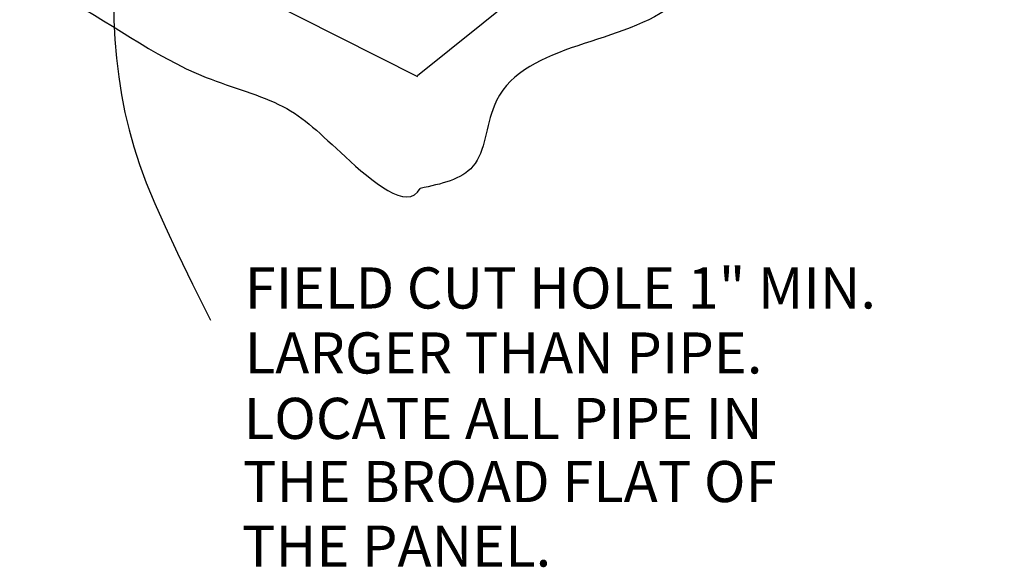
# Model space of a CAD drawing. Extents: x 137.7 to 146.2, y -37.9 to -26.9.
# Drawn here: x 142.1 to 144, y -31.3 to -30.3 of the extents above; entities that cross this region are included whole.
import ezdxf

# ---------------------------------------------------------------- set-up
doc = ezdxf.new("R2010")
doc.units = 0
doc.header["$LTSCALE"] = 0.5
doc.header["$MEASUREMENT"] = 0
doc.layers.add('DIM', color=4, linetype='CONTINUOUS')
doc.layers.add('DWG', color=2, linetype='CONTINUOUS')
doc.styles.get("Standard").update_dxf_attribs({"font": 'romans.shx'})

msp = doc.modelspace()

# ---------------------------------------------------------------- linework, layer by layer
at = {"layer": 'DIM', "color": 5}
msp.add_lwpolyline([(142.2469, -30.2323), (142.2475, -30.2701), (142.2493, -30.3071), (142.2524, -30.3434), (142.2566, -30.3789), (142.262, -30.4136), (142.2686, -30.4475), (142.2764, -30.4806), (142.2854, -30.5133), (142.2963, -30.5466), (142.3094, -30.5822), (142.3256, -30.6214), (142.3454, -30.6658), (142.3694, -30.7169), (142.3982, -30.7761), (142.4324, -30.845)], dxfattribs=at)
at = {"layer": 'DWG'}
for p, q in [((144.2815, -29.2091), (142.8289, -30.3773)), ((142.8295, -30.3791), (142.5109, -30.2177))]:
    msp.add_line(p, q, dxfattribs=at)
at = {"layer": 'DWG', "color": 46}
msp.add_spline([(144.327, -29.3607), (144.1436, -29.5755), (143.9316, -29.6295), (143.8642, -29.7912), (143.5037, -30.0169), (143.3149, -30.2442), (142.9758, -30.4348), (142.9353, -30.5503), (142.8343, -30.5927)], degree=3, dxfattribs=at)
msp.add_open_spline([(140.7291, -29.5316), (140.7975, -29.5517), (140.9739, -29.6094), (141.0565, -29.7869), (141.3282, -29.7475), (141.403, -29.9171), (141.6334, -29.8716), (141.8244, -30.111), (142.1644, -30.2124), (142.3613, -30.3716), (142.5824, -30.427), (142.6718, -30.5175), (142.81, -30.6384), (142.8343, -30.5927)], degree=3, knots=[0.14434, 0.14434, 0.14434, 0.14434, 0.296785, 0.421186, 0.79013, 0.836487, 0.924916, 1.374775, 1.649044, 1.974618, 2.13149, 2.285822, 2.441051, 2.441051, 2.441051, 2.441051], dxfattribs=at)

# ---------------------------------------------------------------- texts
at = {"layer": 'DIM'}
for s, p in [('FIELD CUT HOLE 1" MIN.', (142.4981, -30.8228)), ('LARGER THAN PIPE.', (142.4981, -30.9473)), ('LOCATE ALL PIPE IN', (142.4963, -31.0727)), ('THE BROAD FLAT OF', (142.4946, -31.1937)), ('THE PANEL.', (142.4928, -31.3173))]:
    msp.add_text(s, height=0.07875, dxfattribs=at).set_placement(p)

doc.saveas('drawing.dxf')
